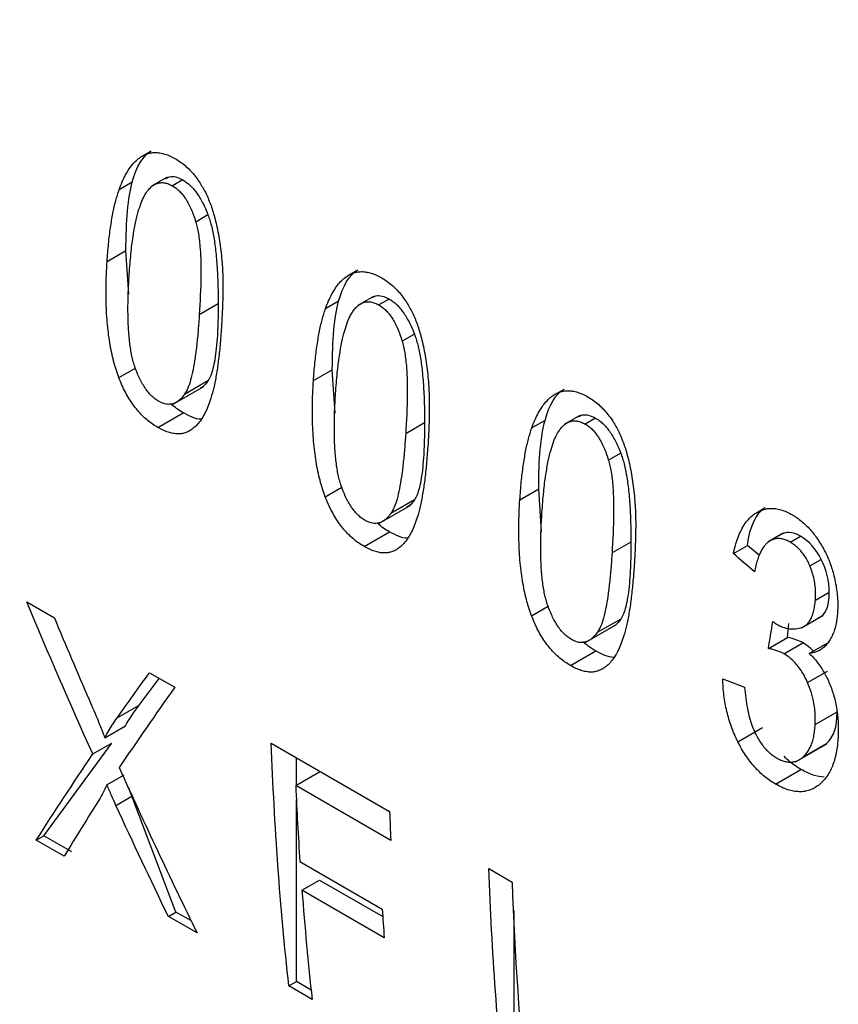
# Model space of a CAD drawing. Units: inches. Extents: x 0 to 17, y 0 to 11.
# Drawn here: x 10.1 to 10.6, y 6.2 to 6.9 of the extents above; entities that cross this region are included whole.
import ezdxf

# ---------------------------------------------------------------- set-up
doc = ezdxf.new("R2010")
doc.units = ezdxf.units.IN
doc.header["$MEASUREMENT"] = 0

msp = doc.modelspace()

# ---------------------------------------------------------------- linework, layer by layer
at = {"color": 7, "linetype": 'Continuous', "lineweight": 25}
for p, q in [((10.18997, 6.77479), (10.19585, 6.77818)), ((10.18377, 6.75829), (10.17538, 6.75344)), ((10.20597, 6.7614), (10.19598, 6.75564)), ((10.2159, 6.7597), (10.20935, 6.75591)), ((10.23185, 6.73744), (10.22408, 6.73295)), ((10.16777, 6.70787), (10.17975, 6.71479)), ((10.18162, 6.68718), (10.17975, 6.71479)), ((10.32103, 6.69913), (10.32691, 6.70252)), ((10.23831, 6.68098), (10.22634, 6.67406)), ((10.31483, 6.68263), (10.30643, 6.67779)), ((10.33703, 6.68574), (10.32704, 6.67998)), ((10.34696, 6.68404), (10.34041, 6.68026)), ((10.36291, 6.66178), (10.35513, 6.65729)), ((10.29883, 6.63221), (10.31081, 6.63913)), ((10.31268, 6.61152), (10.31081, 6.63913)), ((10.23185, 6.63208), (10.21689, 6.62343)), ((10.20936, 6.61708), (10.22921, 6.62854)), ((10.45209, 6.62347), (10.45797, 6.62686)), ((10.19993, 6.6025), (10.21605, 6.61181)), ((10.36937, 6.60532), (10.35739, 6.5984)), ((10.44589, 6.60697), (10.43749, 6.60213)), ((10.46808, 6.61008), (10.4581, 6.60432)), ((10.47802, 6.60838), (10.47147, 6.6046)), ((10.49397, 6.58612), (10.48619, 6.58163)), ((10.42989, 6.55655), (10.44186, 6.56347)), ((10.44374, 6.53586), (10.44186, 6.56347)), ((10.36291, 6.55642), (10.34794, 6.54778)), ((10.34042, 6.54142), (10.36027, 6.55288)), ((10.57973, 6.54808), (10.58576, 6.55156)), ((10.33099, 6.52685), (10.34711, 6.53615)), ((10.59716, 6.53523), (10.58768, 6.52976)), ((10.60162, 6.52958), (10.60817, 6.53336)), ((10.50043, 6.52966), (10.48845, 6.52275)), ((10.5655, 6.52232), (10.57437, 6.52743)), ((10.58202, 6.52105), (10.57437, 6.52743)), ((10.61409, 6.51448), (10.62131, 6.51864)), ((10.61756, 6.49263), (10.6264, 6.49773)), ((10.11674, 6.49161), (10.13428, 6.48149)), ((10.49397, 6.48076), (10.479, 6.47212)), ((10.6087, 6.47515), (10.62224, 6.48296)), ((10.47148, 6.46576), (10.49133, 6.47722)), ((10.59997, 6.46902), (10.60078, 6.47783)), ((10.58777, 6.46198), (10.59997, 6.46902)), ((10.59757, 6.45869), (10.60961, 6.46564)), ((10.61368, 6.45887), (10.62511, 6.46547)), ((10.46205, 6.45119), (10.47817, 6.46049)), ((10.18824, 6.42613), (10.20095, 6.443)), ((10.19467, 6.44662), (10.2107, 6.43737)), ((10.5588, 6.44273), (10.57262, 6.43755)), ((10.61263, 6.44044), (10.62526, 6.44773)), ((10.17414, 6.41799), (10.18824, 6.42613)), ((10.61746, 6.41376), (10.63141, 6.42181)), ((10.16638, 6.40537), (10.17942, 6.41291)), ((10.56834, 6.40284), (10.58401, 6.41189)), ((10.12762, 6.34304), (10.17069, 6.40194)), ((10.15868, 6.39501), (10.17069, 6.40194)), ((10.27207, 6.40195), (10.34719, 6.35858)), ((10.60494, 6.39003), (10.62479, 6.40149)), ((10.6096, 6.39303), (10.62473, 6.40177)), ((10.28804, 6.37518), (10.28804, 6.39273)), ((10.16769, 6.37541), (10.17859, 6.3817)), ((10.28754, 6.3749), (10.30277, 6.38369)), ((10.59227, 6.3759), (10.6084, 6.38521)), ((10.34793, 6.34004), (10.28754, 6.3749)), ((10.17338, 6.36234), (10.18345, 6.36815)), ((10.18345, 6.36815), (10.1815, 6.37359)), ((10.21148, 6.29463), (10.18345, 6.36815)), ((10.28804, 6.25043), (10.28804, 6.36596)), ((10.12282, 6.34026), (10.12762, 6.34304)), ((10.14532, 6.33282), (10.12762, 6.34304)), ((10.14051, 6.33005), (10.12282, 6.34026)), ((10.29022, 6.32666), (10.34248, 6.29649)), ((10.41023, 6.32219), (10.42496, 6.31368)), ((10.29152, 6.30845), (10.30277, 6.31494)), ((10.30277, 6.31494), (10.34281, 6.29183)), ((10.34377, 6.27828), (10.29152, 6.30845)), ((10.20667, 6.29185), (10.21148, 6.29463)), ((10.22132, 6.28894), (10.21148, 6.29463)), ((10.4262, 6.17067), (10.4262, 6.2955)), ((10.2249, 6.28133), (10.20667, 6.29185)), ((10.28323, 6.24766), (10.28804, 6.25043)), ((10.29742, 6.24501), (10.28804, 6.25043)), ((10.29797, 6.23915), (10.28323, 6.24766))]:
    msp.add_line(p, q, dxfattribs=at)
at = {"color": 8, "linetype": 'Continuous', "lineweight": 25}
for p, q in [((10.17525, 6.63412), (10.18577, 6.6402)), ((10.30631, 6.55846), (10.31683, 6.56454)), ((10.43736, 6.48281), (10.44789, 6.48888))]:
    msp.add_line(p, q, dxfattribs=at)
msp.add_open_spline([(10.3499, 9.27426), (10.284, 9.19083), (10.1522, 9.02396), (9.97616, 8.74985), (9.8199, 8.46416), (9.6874, 8.16976), (9.58057, 7.87222), (9.50134, 7.57648), (9.45105, 7.28766), (9.43055, 7.01068), (9.44017, 6.75025), (9.47988, 6.51101), (9.5485, 6.29629), (9.64673, 6.11266), (9.74121, 5.98557), (9.81034, 5.93299), (9.82937, 5.91852)], degree=3, knots=[0, 0, 0, 0, 0.074739, 0.149479, 0.224218, 0.298958, 0.373697, 0.448436, 0.523176, 0.597915, 0.672655, 0.747394, 0.822134, 0.896873, 0.971612, 1, 1, 1, 1], dxfattribs=at)
at = {"color": 7, "linetype": 'Continuous', "lineweight": 25}
for points, knots in [([(10.17538, 6.75344), (10.17601, 6.75514), (10.17724, 6.75844), (10.17942, 6.76288), (10.18176, 6.76677), (10.18429, 6.77005), (10.18699, 6.77278), (10.18899, 6.77413), (10.18997, 6.77479)], [0, 0, 0, 0, 0.191158, 0.371142, 0.540851, 0.701353, 0.853912, 1, 1, 1, 1]), ([(10.18997, 6.77479), (10.19084, 6.77525), (10.19254, 6.77615), (10.19534, 6.7769), (10.19825, 6.77718), (10.2013, 6.77693), (10.20447, 6.77617), (10.20778, 6.77493), (10.21, 6.77372), (10.21114, 6.77311)], [0, 0, 0, 0, 0.144105, 0.284535, 0.423224, 0.562174, 0.70338, 0.84874, 1, 1, 1, 1]), ([(10.21114, 6.77311), (10.2123, 6.77239), (10.21458, 6.77099), (10.21786, 6.76837), (10.22092, 6.76543), (10.22377, 6.76214), (10.22547, 6.75969), (10.22632, 6.75846)], [0, 0, 0, 0, 0.210647, 0.413142, 0.61021, 0.804808, 1, 1, 1, 1]), ([(10.20487, 6.76057), (10.20569, 6.76102), (10.20756, 6.76206), (10.21142, 6.76188), (10.2144, 6.76043), (10.2159, 6.7597)], [0, 0, 0, 0, 0.276767, 0.634233, 1, 1, 1, 1]), ([(10.19322, 6.75246), (10.19387, 6.75325), (10.19512, 6.75478), (10.19725, 6.75646), (10.19948, 6.75756), (10.20183, 6.75805), (10.20426, 6.75793), (10.20679, 6.75725), (10.20849, 6.75636), (10.20935, 6.75591)], [0, 0, 0, 0, 0.169141, 0.323905, 0.467294, 0.60278, 0.734175, 0.865367, 1, 1, 1, 1]), ([(10.20935, 6.75591), (10.21011, 6.75544), (10.21162, 6.75448), (10.21379, 6.75255), (10.21584, 6.75026), (10.21777, 6.74757), (10.21956, 6.74449), (10.22122, 6.741), (10.22277, 6.73712), (10.22363, 6.73438), (10.22408, 6.73295)], [0, 0, 0, 0, 0.111028, 0.220832, 0.332072, 0.447496, 0.569746, 0.701228, 0.844046, 1, 1, 1, 1]), ([(10.2159, 6.7597), (10.21669, 6.75921), (10.21824, 6.75824), (10.22051, 6.75628), (10.22268, 6.754), (10.22474, 6.75136), (10.2267, 6.74837), (10.22855, 6.74504), (10.2303, 6.74136), (10.23132, 6.73878), (10.23185, 6.73744)], [0, 0, 0, 0, 0.1143293, 0.2264853, 0.3392873, 0.4555072, 0.5776848, 0.7080119, 0.8482989, 1, 1, 1, 1]), ([(10.22632, 6.75846), (10.227, 6.75739), (10.22837, 6.75525), (10.23021, 6.75181), (10.23191, 6.74817), (10.23345, 6.74434), (10.23484, 6.74031), (10.23562, 6.73755), (10.23601, 6.73614)], [0, 0, 0, 0, 0.156225, 0.314894, 0.477381, 0.644969, 0.818826, 1, 1, 1, 1]), ([(10.16777, 6.70787), (10.16805, 6.71166), (10.1686, 6.71892), (10.16983, 6.72915), (10.17136, 6.73829), (10.17312, 6.74637), (10.17465, 6.75117), (10.17538, 6.75344)], [0, 0, 0, 0, 0.237136, 0.45526, 0.654753, 0.836112, 1, 1, 1, 1]), ([(10.18182, 6.69976), (10.18215, 6.70414), (10.18275, 6.71222), (10.18412, 6.72315), (10.18569, 6.7321), (10.18741, 6.73929), (10.18925, 6.74491), (10.19111, 6.74925), (10.19257, 6.75146), (10.19322, 6.75246)], [0, 0, 0, 0, 0.229031, 0.422809, 0.585444, 0.720852, 0.832756, 0.924693, 1, 1, 1, 1]), ([(10.23185, 6.73744), (10.23224, 6.73636), (10.23307, 6.73407), (10.23405, 6.73044), (10.23496, 6.72644), (10.23575, 6.72206), (10.23644, 6.7173), (10.23702, 6.71217), (10.23749, 6.70665), (10.23786, 6.70076), (10.23812, 6.69449), (10.23828, 6.68784), (10.2383, 6.68331), (10.23831, 6.68098)], [0, 0, 0, 0, 0.053956, 0.114495, 0.18205, 0.256933, 0.339373, 0.429541, 0.527567, 0.633553, 0.74758, 0.869711, 1, 1, 1, 1]), ([(10.22408, 6.73295), (10.2244, 6.73179), (10.22508, 6.72929), (10.22582, 6.72528), (10.22645, 6.72075), (10.22726, 6.71185), (10.22755, 6.69593), (10.22679, 6.68234), (10.22634, 6.67406)], [0, 0, 0, 0, 0.055704, 0.119727, 0.192985, 0.276306, 0.558973, 1, 1, 1, 1]), ([(10.23601, 6.73614), (10.23646, 6.73438), (10.23739, 6.73077), (10.23849, 6.7252), (10.23944, 6.71937), (10.24022, 6.71326), (10.24059, 6.70913), (10.24078, 6.70701)], [0, 0, 0, 0, 0.178782, 0.367518, 0.566915, 0.777573, 1, 1, 1, 1]), ([(10.17525, 6.63412), (10.17464, 6.63581), (10.17339, 6.63928), (10.17187, 6.64467), (10.17053, 6.65039), (10.16941, 6.65643), (10.16851, 6.6628), (10.16782, 6.66951), (10.16735, 6.67654), (10.1671, 6.68391), (10.16709, 6.69161), (10.16729, 6.69965), (10.16761, 6.70508), (10.16777, 6.70787)], [0, 0, 0, 0, 0.0659035, 0.1358808, 0.2103563, 0.2896823, 0.3741505, 0.4640022, 0.5594383, 0.6606263, 0.7677065, 0.8807975, 1, 1, 1, 1]), ([(10.24078, 6.70701), (10.24091, 6.70512), (10.24118, 6.70116), (10.24134, 6.69505), (10.24135, 6.68844), (10.24118, 6.68136), (10.24087, 6.67379), (10.24055, 6.66863), (10.24039, 6.66595)], [0, 0, 0, 0, 0.132094, 0.277734, 0.437173, 0.610604, 0.798173, 1, 1, 1, 1]), ([(10.18521, 6.64161), (10.18485, 6.64276), (10.1841, 6.64517), (10.18327, 6.64896), (10.18256, 6.65305), (10.182, 6.65741), (10.18157, 6.66204), (10.18127, 6.6669), (10.18109, 6.67198), (10.18102, 6.67724), (10.18107, 6.68268), (10.18122, 6.68827), (10.18147, 6.69398), (10.1817, 6.69782), (10.18182, 6.69976)], [0, 0, 0, 0, 0.056207, 0.11809, 0.185629, 0.258652, 0.336891, 0.42002, 0.507673, 0.599466, 0.695, 0.79387, 0.895671, 1, 1, 1, 1]), ([(10.30643, 6.67779), (10.30707, 6.67948), (10.3083, 6.68278), (10.31048, 6.68723), (10.31282, 6.69111), (10.31535, 6.69439), (10.31804, 6.69712), (10.32005, 6.69847), (10.32103, 6.69913)], [0, 0, 0, 0, 0.191158, 0.371142, 0.540851, 0.701353, 0.853912, 1, 1, 1, 1]), ([(10.32103, 6.69913), (10.3219, 6.69959), (10.3236, 6.70049), (10.3264, 6.70125), (10.32931, 6.70152), (10.33236, 6.70127), (10.33553, 6.70052), (10.33884, 6.69927), (10.34106, 6.69807), (10.3422, 6.69745)], [0, 0, 0, 0, 0.144105, 0.284535, 0.423224, 0.562174, 0.70338, 0.84874, 1, 1, 1, 1]), ([(10.3422, 6.69745), (10.34336, 6.69673), (10.34564, 6.69533), (10.34892, 6.69271), (10.35198, 6.68977), (10.35483, 6.68648), (10.35653, 6.68403), (10.35738, 6.6828)], [0, 0, 0, 0, 0.210647, 0.413142, 0.61021, 0.804808, 1, 1, 1, 1]), ([(10.23831, 6.68098), (10.23829, 6.67741), (10.23825, 6.67063), (10.23786, 6.66118), (10.23722, 6.65294), (10.23632, 6.64592), (10.23515, 6.64014), (10.23378, 6.63548), (10.23246, 6.63314), (10.23185, 6.63208)], [0, 0, 0, 0, 0.2004731, 0.3810818, 0.5420715, 0.6837896, 0.8067469, 0.9117284, 1, 1, 1, 1]), ([(10.32428, 6.6768), (10.32493, 6.6776), (10.32618, 6.67912), (10.32831, 6.68081), (10.33054, 6.6819), (10.33288, 6.68239), (10.33532, 6.68227), (10.33785, 6.68159), (10.33955, 6.68071), (10.34041, 6.68026)], [0, 0, 0, 0, 0.1691412, 0.3239047, 0.4672938, 0.6027804, 0.7341754, 0.8653674, 1, 1, 1, 1]), ([(10.33593, 6.68491), (10.33675, 6.68537), (10.33862, 6.6864), (10.34247, 6.68622), (10.34545, 6.68477), (10.34696, 6.68404)], [0, 0, 0, 0, 0.276767, 0.634233, 1, 1, 1, 1]), ([(10.34041, 6.68026), (10.34117, 6.67978), (10.34268, 6.67882), (10.34485, 6.67689), (10.3469, 6.6746), (10.34882, 6.67191), (10.35062, 6.66883), (10.35228, 6.66535), (10.35383, 6.66146), (10.35469, 6.65872), (10.35513, 6.65729)], [0, 0, 0, 0, 0.111028, 0.220832, 0.332072, 0.447496, 0.569746, 0.701228, 0.844046, 1, 1, 1, 1]), ([(10.34696, 6.68404), (10.34775, 6.68355), (10.3493, 6.68258), (10.35157, 6.68063), (10.35374, 6.67834), (10.3558, 6.6757), (10.35776, 6.67271), (10.3596, 6.66938), (10.36136, 6.6657), (10.36238, 6.66312), (10.36291, 6.66178)], [0, 0, 0, 0, 0.114329, 0.226485, 0.339287, 0.455507, 0.577685, 0.708012, 0.848299, 1, 1, 1, 1]), ([(10.35738, 6.6828), (10.35806, 6.68174), (10.35943, 6.6796), (10.36127, 6.67615), (10.36297, 6.67252), (10.3645, 6.66868), (10.3659, 6.66465), (10.36667, 6.66189), (10.36707, 6.66048)], [0, 0, 0, 0, 0.156225, 0.314894, 0.477381, 0.644969, 0.818826, 1, 1, 1, 1]), ([(10.22634, 6.67406), (10.22611, 6.67079), (10.22566, 6.66439), (10.22478, 6.65525), (10.22373, 6.64685), (10.22248, 6.63932), (10.22097, 6.63285), (10.21926, 6.62744), (10.21764, 6.6247), (10.21689, 6.62343)], [0, 0, 0, 0, 0.177215, 0.34616, 0.504812, 0.651181, 0.783407, 0.899951, 1, 1, 1, 1]), ([(10.29883, 6.63221), (10.29911, 6.636), (10.29966, 6.64326), (10.30089, 6.65349), (10.30242, 6.66263), (10.30418, 6.67071), (10.30571, 6.67551), (10.30643, 6.67779)], [0, 0, 0, 0, 0.237136, 0.45526, 0.654753, 0.836112, 1, 1, 1, 1]), ([(10.31288, 6.6241), (10.31321, 6.62848), (10.31381, 6.63656), (10.31518, 6.6475), (10.31674, 6.65644), (10.31847, 6.66363), (10.32031, 6.66925), (10.32217, 6.67359), (10.32363, 6.6758), (10.32428, 6.6768)], [0, 0, 0, 0, 0.229031, 0.422809, 0.585444, 0.720852, 0.832756, 0.924693, 1, 1, 1, 1]), ([(10.24039, 6.66595), (10.24012, 6.6622), (10.2396, 6.655), (10.2385, 6.6449), (10.23718, 6.6359), (10.23566, 6.62796), (10.23433, 6.62325), (10.23369, 6.62101)], [0, 0, 0, 0, 0.236292, 0.453995, 0.653489, 0.835271, 1, 1, 1, 1]), ([(10.36291, 6.66178), (10.3633, 6.6607), (10.36413, 6.65841), (10.36511, 6.65478), (10.36602, 6.65078), (10.36681, 6.6464), (10.3675, 6.64164), (10.36808, 6.63651), (10.36855, 6.63099), (10.36892, 6.6251), (10.36918, 6.61884), (10.36934, 6.61218), (10.36936, 6.60766), (10.36937, 6.60532)], [0, 0, 0, 0, 0.053956, 0.114495, 0.18205, 0.256933, 0.339373, 0.429541, 0.527567, 0.633553, 0.74758, 0.869711, 1, 1, 1, 1]), ([(10.35513, 6.65729), (10.35545, 6.65613), (10.35614, 6.65364), (10.35688, 6.64962), (10.35751, 6.64509), (10.35832, 6.63619), (10.35861, 6.62027), (10.35785, 6.60668), (10.35739, 6.5984)], [0, 0, 0, 0, 0.055704, 0.119727, 0.192985, 0.276306, 0.558973, 1, 1, 1, 1]), ([(10.36707, 6.66048), (10.36752, 6.65872), (10.36845, 6.65511), (10.36955, 6.64955), (10.3705, 6.64371), (10.37128, 6.6376), (10.37165, 6.63347), (10.37184, 6.63135)], [0, 0, 0, 0, 0.178782, 0.367518, 0.566915, 0.777573, 1, 1, 1, 1]), ([(10.20052, 6.61907), (10.19971, 6.61959), (10.19811, 6.6206), (10.19581, 6.62265), (10.19367, 6.62504), (10.19168, 6.62777), (10.18984, 6.63082), (10.18814, 6.63416), (10.18657, 6.63779), (10.18567, 6.64031), (10.18521, 6.64161)], [0, 0, 0, 0, 0.119038, 0.234544, 0.349711, 0.467352, 0.589749, 0.718608, 0.85511, 1, 1, 1, 1]), ([(10.19993, 6.6025), (10.19877, 6.60322), (10.19648, 6.60461), (10.19315, 6.60719), (10.19001, 6.61007), (10.18706, 6.61328), (10.18429, 6.61682), (10.18172, 6.62069), (10.17934, 6.62487), (10.17714, 6.62938), (10.17589, 6.63252), (10.17525, 6.63412)], [0, 0, 0, 0, 0.114638, 0.224934, 0.332285, 0.438205, 0.544272, 0.652053, 0.763046, 0.878623, 1, 1, 1, 1]), ([(10.23185, 6.63208), (10.23085, 6.63062), (10.2295, 6.62865), (10.22747, 6.62772), (10.22695, 6.62748)], [0, 0, 0, 0, 0.741265, 1, 1, 1, 1]), ([(10.30631, 6.55846), (10.3057, 6.56015), (10.30445, 6.56362), (10.30293, 6.56901), (10.30159, 6.57473), (10.30047, 6.58077), (10.29957, 6.58715), (10.29888, 6.59385), (10.29841, 6.60088), (10.29816, 6.60825), (10.29815, 6.61595), (10.29835, 6.624), (10.29867, 6.62943), (10.29883, 6.63221)], [0, 0, 0, 0, 0.065904, 0.135881, 0.210356, 0.289682, 0.37415, 0.464002, 0.559438, 0.660626, 0.767706, 0.880798, 1, 1, 1, 1]), ([(10.37184, 6.63135), (10.37197, 6.62947), (10.37224, 6.62551), (10.3724, 6.61939), (10.37241, 6.61278), (10.37224, 6.6057), (10.37193, 6.59813), (10.37161, 6.59297), (10.37145, 6.59029)], [0, 0, 0, 0, 0.132094, 0.277734, 0.437173, 0.610604, 0.798173, 1, 1, 1, 1]), ([(10.31626, 6.56595), (10.31591, 6.5671), (10.31516, 6.56951), (10.31433, 6.5733), (10.31362, 6.57739), (10.31305, 6.58175), (10.31263, 6.58638), (10.31232, 6.59124), (10.31215, 6.59632), (10.31208, 6.60159), (10.31213, 6.60702), (10.31228, 6.61261), (10.31253, 6.61832), (10.31276, 6.62216), (10.31288, 6.6241)], [0, 0, 0, 0, 0.0562072, 0.1180898, 0.185629, 0.2586521, 0.3368914, 0.4200197, 0.5076732, 0.5994659, 0.6949995, 0.7938698, 0.8956712, 1, 1, 1, 1]), ([(10.45209, 6.62347), (10.45295, 6.62393), (10.45466, 6.62483), (10.45746, 6.62559), (10.46037, 6.62586), (10.46342, 6.62562), (10.46659, 6.62486), (10.46989, 6.62361), (10.47212, 6.62241), (10.47326, 6.62179)], [0, 0, 0, 0, 0.144105, 0.284535, 0.423224, 0.562174, 0.70338, 0.84874, 1, 1, 1, 1]), ([(10.21689, 6.62343), (10.21616, 6.62249), (10.21476, 6.62067), (10.2123, 6.61866), (10.20967, 6.61739), (10.20682, 6.61699), (10.20374, 6.61745), (10.2016, 6.61853), (10.20052, 6.61907)], [0, 0, 0, 0, 0.191749, 0.368754, 0.533298, 0.689272, 0.842406, 1, 1, 1, 1]), ([(10.23369, 6.62101), (10.23314, 6.61937), (10.23207, 6.61617), (10.23015, 6.61187), (10.22806, 6.60813), (10.22575, 6.60498), (10.22327, 6.60237), (10.22139, 6.60109), (10.22047, 6.60046)], [0, 0, 0, 0, 0.189872, 0.369047, 0.538454, 0.699193, 0.852549, 1, 1, 1, 1]), ([(10.43749, 6.60213), (10.43813, 6.60382), (10.43936, 6.60712), (10.44154, 6.61157), (10.44387, 6.61545), (10.44641, 6.61873), (10.4491, 6.62146), (10.45111, 6.62281), (10.45209, 6.62347)], [0, 0, 0, 0, 0.191158, 0.371142, 0.540851, 0.701353, 0.853912, 1, 1, 1, 1]), ([(10.47326, 6.62179), (10.47442, 6.62108), (10.4767, 6.61967), (10.47998, 6.61705), (10.48304, 6.61411), (10.48589, 6.61082), (10.48759, 6.60837), (10.48844, 6.60714)], [0, 0, 0, 0, 0.210647, 0.413142, 0.61021, 0.804808, 1, 1, 1, 1]), ([(10.22742, 6.60773), (10.22735, 6.60773), (10.22395, 6.60758), (10.21996, 6.60972), (10.21605, 6.61181)], [0, 0, 0, 0, 0.019451, 1, 1, 1, 1]), ([(10.36937, 6.60532), (10.36935, 6.60175), (10.3693, 6.59497), (10.36891, 6.58552), (10.36828, 6.57729), (10.36738, 6.57026), (10.36621, 6.56448), (10.36484, 6.55982), (10.36352, 6.55748), (10.36291, 6.55642)], [0, 0, 0, 0, 0.200473, 0.381082, 0.542072, 0.68379, 0.806747, 0.911728, 1, 1, 1, 1]), ([(10.45534, 6.60114), (10.45599, 6.60194), (10.45723, 6.60346), (10.45937, 6.60515), (10.4616, 6.60624), (10.46394, 6.60673), (10.46638, 6.60661), (10.46891, 6.60594), (10.47061, 6.60505), (10.47147, 6.6046)], [0, 0, 0, 0, 0.169141, 0.323905, 0.467294, 0.60278, 0.734175, 0.865367, 1, 1, 1, 1]), ([(10.46699, 6.60926), (10.46781, 6.60971), (10.46968, 6.61074), (10.47353, 6.61056), (10.47651, 6.60911), (10.47802, 6.60838)], [0, 0, 0, 0, 0.276767, 0.634233, 1, 1, 1, 1]), ([(10.47802, 6.60838), (10.47881, 6.60789), (10.48036, 6.60692), (10.48263, 6.60497), (10.4848, 6.60268), (10.48686, 6.60004), (10.48882, 6.59705), (10.49066, 6.59372), (10.49242, 6.59004), (10.49344, 6.58746), (10.49397, 6.58612)], [0, 0, 0, 0, 0.114329, 0.226485, 0.339287, 0.455507, 0.577685, 0.708012, 0.848299, 1, 1, 1, 1]), ([(10.48844, 6.60714), (10.48912, 6.60608), (10.49049, 6.60394), (10.49233, 6.60049), (10.49403, 6.59686), (10.49556, 6.59302), (10.49696, 6.58899), (10.49773, 6.58623), (10.49813, 6.58482)], [0, 0, 0, 0, 0.156225, 0.314894, 0.477381, 0.644969, 0.818826, 1, 1, 1, 1]), ([(10.22047, 6.60046), (10.21966, 6.60003), (10.21808, 6.59918), (10.21543, 6.5985), (10.21264, 6.59829), (10.20969, 6.59859), (10.20657, 6.59939), (10.2033, 6.60067), (10.20107, 6.60188), (10.19993, 6.6025)], [0, 0, 0, 0, 0.143178, 0.282955, 0.421297, 0.560231, 0.701757, 0.847771, 1, 1, 1, 1]), ([(10.42989, 6.55655), (10.43017, 6.56034), (10.43071, 6.5676), (10.43195, 6.57784), (10.43347, 6.58697), (10.43524, 6.59505), (10.43677, 6.59985), (10.43749, 6.60213)], [0, 0, 0, 0, 0.237136, 0.45526, 0.654753, 0.836112, 1, 1, 1, 1]), ([(10.44394, 6.54844), (10.44427, 6.55282), (10.44487, 6.5609), (10.44624, 6.57184), (10.4478, 6.58078), (10.44953, 6.58797), (10.45137, 6.59359), (10.45323, 6.59793), (10.45469, 6.60014), (10.45534, 6.60114)], [0, 0, 0, 0, 0.2290312, 0.4228093, 0.5854443, 0.7208516, 0.8327563, 0.9246931, 1, 1, 1, 1]), ([(10.47147, 6.6046), (10.47223, 6.60412), (10.47374, 6.60317), (10.47591, 6.60123), (10.47796, 6.59894), (10.47988, 6.59625), (10.48168, 6.59317), (10.48334, 6.58969), (10.48488, 6.5858), (10.48574, 6.58306), (10.48619, 6.58163)], [0, 0, 0, 0, 0.111028, 0.220832, 0.332072, 0.447496, 0.569746, 0.701228, 0.844046, 1, 1, 1, 1]), ([(10.35739, 6.5984), (10.35716, 6.59513), (10.35672, 6.58873), (10.35584, 6.57959), (10.35479, 6.57119), (10.35354, 6.56366), (10.35203, 6.55719), (10.35032, 6.55178), (10.3487, 6.54904), (10.34794, 6.54778)], [0, 0, 0, 0, 0.177215, 0.34616, 0.504812, 0.651181, 0.783407, 0.899951, 1, 1, 1, 1]), ([(10.37145, 6.59029), (10.37118, 6.58654), (10.37066, 6.57934), (10.36956, 6.56924), (10.36824, 6.56024), (10.36672, 6.5523), (10.36539, 6.54759), (10.36475, 6.54535)], [0, 0, 0, 0, 0.236292, 0.453995, 0.653489, 0.835271, 1, 1, 1, 1]), ([(10.48619, 6.58163), (10.48651, 6.58047), (10.4872, 6.57798), (10.48794, 6.57397), (10.48857, 6.56943), (10.48937, 6.56053), (10.48966, 6.54461), (10.48891, 6.53103), (10.48845, 6.52275)], [0, 0, 0, 0, 0.055704, 0.119727, 0.192985, 0.276306, 0.558973, 1, 1, 1, 1]), ([(10.49397, 6.58612), (10.49436, 6.58504), (10.49519, 6.58275), (10.49617, 6.57912), (10.49708, 6.57512), (10.49787, 6.57074), (10.49855, 6.56598), (10.49913, 6.56085), (10.49961, 6.55534), (10.49998, 6.54945), (10.50024, 6.54318), (10.5004, 6.53653), (10.50042, 6.532), (10.50043, 6.52966)], [0, 0, 0, 0, 0.053956, 0.114495, 0.18205, 0.256933, 0.339373, 0.429541, 0.527567, 0.633553, 0.74758, 0.869711, 1, 1, 1, 1]), ([(10.49813, 6.58482), (10.49858, 6.58306), (10.49951, 6.57945), (10.50061, 6.57389), (10.50156, 6.56805), (10.50234, 6.56194), (10.50271, 6.55781), (10.5029, 6.55569)], [0, 0, 0, 0, 0.178782, 0.367518, 0.566915, 0.777573, 1, 1, 1, 1]), ([(10.33158, 6.54341), (10.33077, 6.54393), (10.32917, 6.54494), (10.32687, 6.547), (10.32473, 6.54938), (10.32274, 6.55211), (10.3209, 6.55516), (10.3192, 6.5585), (10.31763, 6.56213), (10.31673, 6.56465), (10.31626, 6.56595)], [0, 0, 0, 0, 0.119038, 0.234544, 0.349711, 0.467352, 0.589749, 0.718608, 0.85511, 1, 1, 1, 1]), ([(10.33099, 6.52685), (10.32982, 6.52756), (10.32754, 6.52895), (10.32421, 6.53153), (10.32107, 6.53441), (10.31812, 6.53763), (10.31535, 6.54116), (10.31278, 6.54503), (10.3104, 6.54921), (10.3082, 6.55372), (10.30695, 6.55686), (10.30631, 6.55846)], [0, 0, 0, 0, 0.114638, 0.224934, 0.332285, 0.438205, 0.544272, 0.652053, 0.763046, 0.878623, 1, 1, 1, 1]), ([(10.36291, 6.55642), (10.36191, 6.55496), (10.36055, 6.55299), (10.35853, 6.55206), (10.35801, 6.55182)], [0, 0, 0, 0, 0.7412647, 1, 1, 1, 1]), ([(10.43736, 6.48281), (10.43676, 6.48449), (10.43551, 6.48796), (10.43399, 6.49335), (10.43265, 6.49907), (10.43153, 6.50512), (10.43063, 6.51149), (10.42994, 6.51819), (10.42947, 6.52522), (10.42922, 6.53259), (10.42921, 6.54029), (10.42941, 6.54834), (10.42973, 6.55377), (10.42989, 6.55655)], [0, 0, 0, 0, 0.0659035, 0.1358808, 0.2103563, 0.2896823, 0.3741505, 0.4640022, 0.5594383, 0.6606263, 0.7677065, 0.8807975, 1, 1, 1, 1]), ([(10.5029, 6.55569), (10.50303, 6.55381), (10.5033, 6.54985), (10.50346, 6.54373), (10.50347, 6.53713), (10.5033, 6.53004), (10.50299, 6.52247), (10.50267, 6.51731), (10.50251, 6.51463)], [0, 0, 0, 0, 0.132094, 0.277734, 0.437173, 0.610604, 0.798173, 1, 1, 1, 1]), ([(10.57973, 6.54808), (10.58069, 6.54863), (10.58257, 6.54973), (10.58565, 6.55071), (10.58886, 6.55113), (10.5922, 6.55096), (10.59568, 6.55021), (10.59928, 6.5489), (10.60171, 6.54759), (10.60295, 6.54692)], [0, 0, 0, 0, 0.147217, 0.289564, 0.42902, 0.567691, 0.707716, 0.851173, 1, 1, 1, 1]), ([(10.34794, 6.54778), (10.34722, 6.54683), (10.34581, 6.54501), (10.34336, 6.543), (10.34073, 6.54173), (10.33788, 6.54133), (10.3348, 6.54179), (10.33266, 6.54287), (10.33158, 6.54341)], [0, 0, 0, 0, 0.191749, 0.368754, 0.533298, 0.689272, 0.842406, 1, 1, 1, 1]), ([(10.36475, 6.54535), (10.3642, 6.54371), (10.36313, 6.54051), (10.36121, 6.53621), (10.35912, 6.53247), (10.35681, 6.52932), (10.35432, 6.52671), (10.35245, 6.52543), (10.35153, 6.5248)], [0, 0, 0, 0, 0.189872, 0.369047, 0.538454, 0.699193, 0.852549, 1, 1, 1, 1]), ([(10.44732, 6.49029), (10.44697, 6.49144), (10.44622, 6.49386), (10.44538, 6.49764), (10.44467, 6.50173), (10.44411, 6.5061), (10.44368, 6.51072), (10.44338, 6.51558), (10.4432, 6.52066), (10.44314, 6.52593), (10.44319, 6.53136), (10.44334, 6.53695), (10.44359, 6.54267), (10.44382, 6.5465), (10.44394, 6.54844)], [0, 0, 0, 0, 0.056207, 0.11809, 0.185629, 0.258652, 0.336891, 0.42002, 0.507673, 0.599466, 0.695, 0.79387, 0.895671, 1, 1, 1, 1]), ([(10.5655, 6.52232), (10.56599, 6.52438), (10.56694, 6.52837), (10.56885, 6.53377), (10.57106, 6.53847), (10.57361, 6.54242), (10.57645, 6.54571), (10.57865, 6.54729), (10.57973, 6.54808)], [0, 0, 0, 0, 0.1909142, 0.3700961, 0.5388731, 0.6988316, 0.8518328, 1, 1, 1, 1]), ([(10.60295, 6.54692), (10.60394, 6.54631), (10.60592, 6.5451), (10.6088, 6.54289), (10.61157, 6.54041), (10.61423, 6.53762), (10.61678, 6.53456), (10.61835, 6.53232), (10.61915, 6.53119)], [0, 0, 0, 0, 0.16905, 0.33506, 0.499578, 0.664192, 0.830486, 1, 1, 1, 1]), ([(10.34711, 6.53615), (10.34449, 6.53765), (10.34181, 6.53918), (10.33938, 6.54172), (10.33932, 6.54178)], [0, 0, 0, 0, 0.975727, 1, 1, 1, 1]), ([(10.35848, 6.53207), (10.35841, 6.53207), (10.35501, 6.53192), (10.35102, 6.53406), (10.34711, 6.53615)], [0, 0, 0, 0, 0.019451, 1, 1, 1, 1]), ([(10.60162, 6.52958), (10.60076, 6.53004), (10.59905, 6.53094), (10.59653, 6.53171), (10.59411, 6.53198), (10.59181, 6.53172), (10.58962, 6.53096), (10.58831, 6.53007), (10.58764, 6.52962)], [0, 0, 0, 0, 0.170283, 0.334156, 0.495279, 0.657498, 0.824586, 1, 1, 1, 1]), ([(10.61915, 6.53119), (10.61992, 6.53003), (10.62144, 6.52773), (10.62347, 6.52406), (10.62529, 6.52028), (10.62688, 6.51637), (10.62826, 6.51234), (10.62898, 6.5096), (10.62934, 6.50822)], [0, 0, 0, 0, 0.166672, 0.331324, 0.495471, 0.660644, 0.828341, 1, 1, 1, 1]), ([(10.35153, 6.5248), (10.35072, 6.52437), (10.34914, 6.52352), (10.34649, 6.52284), (10.3437, 6.52263), (10.34075, 6.52293), (10.33763, 6.52373), (10.33436, 6.52501), (10.33213, 6.52622), (10.33099, 6.52685)], [0, 0, 0, 0, 0.143178, 0.282955, 0.421297, 0.560231, 0.701757, 0.847771, 1, 1, 1, 1]), ([(10.50043, 6.52966), (10.50041, 6.52609), (10.50036, 6.51931), (10.49997, 6.50986), (10.49934, 6.50163), (10.49844, 6.4946), (10.49727, 6.48882), (10.4959, 6.48416), (10.49458, 6.48182), (10.49397, 6.48076)], [0, 0, 0, 0, 0.200473, 0.381082, 0.542072, 0.68379, 0.806747, 0.911728, 1, 1, 1, 1]), ([(10.58764, 6.52962), (10.58708, 6.52914), (10.58592, 6.52816), (10.58442, 6.52622), (10.58303, 6.5239), (10.58177, 6.52119), (10.58066, 6.51808), (10.57967, 6.51458), (10.57915, 6.51205), (10.57888, 6.51074)], [0, 0, 0, 0, 0.1182449, 0.2427882, 0.3749781, 0.5159437, 0.6666166, 0.8277606, 1, 1, 1, 1]), ([(10.61409, 6.51448), (10.61358, 6.5156), (10.6126, 6.51779), (10.61079, 6.52082), (10.6088, 6.52354), (10.60659, 6.52591), (10.60419, 6.52798), (10.60249, 6.52904), (10.60162, 6.52958)], [0, 0, 0, 0, 0.172855, 0.338165, 0.499615, 0.661155, 0.826727, 1, 1, 1, 1]), ([(10.48845, 6.52275), (10.48822, 6.51947), (10.48778, 6.51308), (10.4869, 6.50393), (10.48585, 6.49553), (10.4846, 6.488), (10.48309, 6.48153), (10.48138, 6.47612), (10.47975, 6.47338), (10.479, 6.47212)], [0, 0, 0, 0, 0.177215, 0.34616, 0.504812, 0.651181, 0.783407, 0.899951, 1, 1, 1, 1]), ([(10.50251, 6.51463), (10.50223, 6.51088), (10.50171, 6.50368), (10.50062, 6.49358), (10.4993, 6.48458), (10.49778, 6.47664), (10.49645, 6.47193), (10.49581, 6.4697)], [0, 0, 0, 0, 0.236292, 0.453995, 0.653489, 0.835271, 1, 1, 1, 1]), ([(10.61756, 6.49263), (10.61765, 6.49412), (10.61781, 6.49701), (10.61754, 6.50151), (10.61684, 6.50591), (10.61573, 6.51027), (10.61464, 6.51307), (10.61409, 6.51448)], [0, 0, 0, 0, 0.217704, 0.422882, 0.61898, 0.809934, 1, 1, 1, 1]), ([(10.62934, 6.50822), (10.62974, 6.50655), (10.63051, 6.50321), (10.63128, 6.49827), (10.63173, 6.49341), (10.63186, 6.48864), (10.63167, 6.48559), (10.63158, 6.48405)], [0, 0, 0, 0, 0.200752, 0.399481, 0.597834, 0.797465, 1, 1, 1, 1]), ([(10.60892, 6.47542), (10.60961, 6.47574), (10.61099, 6.47637), (10.61274, 6.47793), (10.61425, 6.47993), (10.61548, 6.48242), (10.61645, 6.48538), (10.61717, 6.4888), (10.61743, 6.49132), (10.61756, 6.49263)], [0, 0, 0, 0, 0.130252, 0.260301, 0.393022, 0.531124, 0.677015, 0.832745, 1, 1, 1, 1]), ([(10.46264, 6.46776), (10.46183, 6.46827), (10.46023, 6.46928), (10.45793, 6.47134), (10.45579, 6.47372), (10.4538, 6.47645), (10.45196, 6.4795), (10.45026, 6.48284), (10.44869, 6.48647), (10.44779, 6.48899), (10.44732, 6.49029)], [0, 0, 0, 0, 0.1190378, 0.2345443, 0.3497108, 0.4673521, 0.5897491, 0.7186082, 0.85511, 1, 1, 1, 1]), ([(10.46205, 6.45119), (10.46088, 6.4519), (10.4586, 6.4533), (10.45527, 6.45587), (10.45213, 6.45875), (10.44918, 6.46197), (10.44641, 6.46551), (10.44384, 6.46937), (10.44146, 6.47355), (10.43926, 6.47806), (10.43801, 6.4812), (10.43736, 6.48281)], [0, 0, 0, 0, 0.114638, 0.224934, 0.332285, 0.438205, 0.544272, 0.652053, 0.763046, 0.878623, 1, 1, 1, 1]), ([(10.49397, 6.48076), (10.49297, 6.4793), (10.49161, 6.47733), (10.48959, 6.4764), (10.48907, 6.47617)], [0, 0, 0, 0, 0.741265, 1, 1, 1, 1]), ([(10.63158, 6.48405), (10.63143, 6.48264), (10.63115, 6.47985), (10.63034, 6.47597), (10.62925, 6.47243), (10.62789, 6.46921), (10.62673, 6.46735), (10.62616, 6.46643)], [0, 0, 0, 0, 0.208293, 0.410611, 0.60873, 0.80454, 1, 1, 1, 1]), ([(10.59052, 6.47913), (10.59092, 6.47883), (10.59165, 6.47829), (10.59238, 6.47783), (10.5927, 6.47763)], [0, 0, 0, 0, 0.561686, 1, 1, 1, 1]), ([(10.5927, 6.47763), (10.59365, 6.47712), (10.59555, 6.47611), (10.59838, 6.47511), (10.60163, 6.47443), (10.60525, 6.47432), (10.60769, 6.47505), (10.60892, 6.47542)], [0, 0, 0, 0, 0.166591, 0.331801, 0.497923, 0.746589, 1, 1, 1, 1]), ([(10.479, 6.47212), (10.47827, 6.47117), (10.47687, 6.46935), (10.47442, 6.46734), (10.47179, 6.46607), (10.46894, 6.46567), (10.46585, 6.46613), (10.46372, 6.46721), (10.46264, 6.46776)], [0, 0, 0, 0, 0.191749, 0.368754, 0.533298, 0.689272, 0.842406, 1, 1, 1, 1]), ([(10.49581, 6.4697), (10.49526, 6.46805), (10.49419, 6.46485), (10.49227, 6.46055), (10.49018, 6.45681), (10.48787, 6.45367), (10.48538, 6.45105), (10.48351, 6.44977), (10.48258, 6.44914)], [0, 0, 0, 0, 0.189872, 0.369047, 0.538454, 0.699193, 0.852549, 1, 1, 1, 1]), ([(10.47817, 6.46049), (10.47555, 6.46199), (10.47287, 6.46352), (10.47044, 6.46606), (10.47038, 6.46612)], [0, 0, 0, 0, 0.975727, 1, 1, 1, 1]), ([(10.59757, 6.45869), (10.59688, 6.45906), (10.59542, 6.45983), (10.59309, 6.4607), (10.5905, 6.46145), (10.58872, 6.4618), (10.58777, 6.46198)], [0, 0, 0, 0, 0.208618, 0.443746, 0.707126, 1, 1, 1, 1]), ([(10.61628, 6.46037), (10.61558, 6.4611), (10.61345, 6.46329), (10.61115, 6.4647), (10.60961, 6.46564)], [0, 0, 0, 0, 0.3311437, 1, 1, 1, 1]), ([(10.62616, 6.46643), (10.62553, 6.46558), (10.62428, 6.4639), (10.62203, 6.46193), (10.61951, 6.46041), (10.61673, 6.45934), (10.6147, 6.45903), (10.61368, 6.45887)], [0, 0, 0, 0, 0.1988699, 0.3956329, 0.5929831, 0.7935908, 1, 1, 1, 1]), ([(10.48954, 6.45641), (10.48947, 6.45641), (10.48607, 6.45626), (10.48208, 6.4584), (10.47817, 6.46049)], [0, 0, 0, 0, 0.019451, 1, 1, 1, 1]), ([(10.61263, 6.44044), (10.612, 6.4418), (10.61077, 6.44446), (10.60855, 6.44815), (10.60613, 6.45144), (10.60347, 6.45431), (10.6006, 6.4568), (10.59859, 6.45805), (10.59757, 6.45869)], [0, 0, 0, 0, 0.17622, 0.343479, 0.505444, 0.666139, 0.829687, 1, 1, 1, 1]), ([(10.61368, 6.45887), (10.61457, 6.45799), (10.61634, 6.45624), (10.6188, 6.45331), (10.62107, 6.45019), (10.62314, 6.44687), (10.625, 6.44335), (10.62668, 6.43963), (10.62761, 6.43707), (10.62808, 6.43576)], [0, 0, 0, 0, 0.145225, 0.286847, 0.426521, 0.565972, 0.706935, 0.851087, 1, 1, 1, 1]), ([(10.48258, 6.44914), (10.48178, 6.44871), (10.4802, 6.44786), (10.47755, 6.44718), (10.47476, 6.44697), (10.47181, 6.44727), (10.46869, 6.44807), (10.46542, 6.44935), (10.46319, 6.45057), (10.46205, 6.45119)], [0, 0, 0, 0, 0.143178, 0.282955, 0.421297, 0.560231, 0.701757, 0.847771, 1, 1, 1, 1]), ([(10.56834, 6.40284), (10.5676, 6.40439), (10.56612, 6.40749), (10.56425, 6.41227), (10.56263, 6.41713), (10.5613, 6.42208), (10.56024, 6.42713), (10.55947, 6.43227), (10.55896, 6.43751), (10.55886, 6.44097), (10.5588, 6.44273)], [0, 0, 0, 0, 0.1175994, 0.2355236, 0.3547207, 0.4761094, 0.6005596, 0.7288789, 0.8618045, 1, 1, 1, 1]), ([(10.57262, 6.43755), (10.57283, 6.43518), (10.57325, 6.43067), (10.5743, 6.42412), (10.57565, 6.4182), (10.57727, 6.41286), (10.57873, 6.40959), (10.57942, 6.40804)], [0, 0, 0, 0, 0.246322, 0.467554, 0.665282, 0.841725, 1, 1, 1, 1]), ([(10.61746, 6.41376), (10.61751, 6.41524), (10.6176, 6.41813), (10.61732, 6.42262), (10.61661, 6.42785), (10.61526, 6.43386), (10.6135, 6.43827), (10.61263, 6.44044)], [0, 0, 0, 0, 0.177692, 0.34821, 0.513258, 0.761271, 1, 1, 1, 1]), ([(10.62808, 6.43576), (10.62851, 6.43443), (10.6294, 6.43173), (10.6304, 6.42762), (10.63119, 6.42342), (10.63174, 6.41913), (10.63207, 6.41475), (10.63217, 6.41028), (10.63205, 6.40734), (10.63199, 6.40583)], [0, 0, 0, 0, 0.1290927, 0.2611446, 0.3972285, 0.5383256, 0.6853164, 0.8389804, 1, 1, 1, 1]), ([(10.15629, 6.42964), (10.15834, 6.42494), (10.16186, 6.41683), (10.16504, 6.40876), (10.16638, 6.40537)], [0, 0, 0, 0, 0.580458, 1, 1, 1, 1]), ([(10.16638, 6.40537), (10.16712, 6.40679), (10.16865, 6.40969), (10.17125, 6.41389), (10.17316, 6.41661), (10.17414, 6.41799)], [0, 0, 0, 0, 0.318232, 0.651451, 1, 1, 1, 1]), ([(10.6096, 6.39303), (10.61025, 6.39364), (10.61155, 6.39485), (10.61319, 6.39714), (10.61458, 6.39976), (10.6157, 6.40274), (10.61656, 6.40607), (10.61718, 6.40975), (10.61737, 6.4124), (10.61746, 6.41376)], [0, 0, 0, 0, 0.136985, 0.27353, 0.411129, 0.551247, 0.695268, 0.844469, 1, 1, 1, 1]), ([(10.57942, 6.40804), (10.58003, 6.40688), (10.58121, 6.40462), (10.58326, 6.4015), (10.58546, 6.39871), (10.58781, 6.39628), (10.59032, 6.39416), (10.59206, 6.39308), (10.59294, 6.39253)], [0, 0, 0, 0, 0.176202, 0.344125, 0.506951, 0.668168, 0.831363, 1, 1, 1, 1]), ([(10.63199, 6.40583), (10.63187, 6.40407), (10.63163, 6.40062), (10.63086, 6.39578), (10.6298, 6.39134), (10.62842, 6.3873), (10.62672, 6.38366), (10.6247, 6.38044), (10.62238, 6.37758), (10.62059, 6.37604), (10.61968, 6.37526)], [0, 0, 0, 0, 0.133948, 0.263503, 0.389507, 0.512878, 0.634591, 0.755662, 0.877125, 1, 1, 1, 1]), ([(10.59227, 6.3759), (10.59107, 6.37663), (10.58872, 6.37806), (10.58529, 6.38067), (10.58202, 6.38358), (10.57892, 6.38681), (10.57599, 6.39036), (10.57324, 6.39422), (10.57065, 6.39839), (10.56912, 6.40134), (10.56834, 6.40284)], [0, 0, 0, 0, 0.130252, 0.256138, 0.379012, 0.50033, 0.621606, 0.744352, 0.870029, 1, 1, 1, 1]), ([(10.59294, 6.39253), (10.59384, 6.39205), (10.59562, 6.3911), (10.59824, 6.39023), (10.60075, 6.38982), (10.60315, 6.38989), (10.60544, 6.39045), (10.60762, 6.39148), (10.60893, 6.3925), (10.6096, 6.39303)], [0, 0, 0, 0, 0.142416, 0.280667, 0.417337, 0.555102, 0.696571, 0.84416, 1, 1, 1, 1]), ([(10.6084, 6.38521), (10.60602, 6.38666), (10.60235, 6.38891), (10.5989, 6.39233), (10.59768, 6.39355)], [0, 0, 0, 0, 0.645284, 1, 1, 1, 1]), ([(10.62321, 6.38029), (10.62089, 6.38057), (10.61613, 6.38115), (10.61102, 6.38383), (10.6084, 6.38521)], [0, 0, 0, 0, 0.486977, 1, 1, 1, 1]), ([(10.16769, 6.37541), (10.16683, 6.37365), (10.16542, 6.37076), (10.1639, 6.36802), (10.16331, 6.36696)], [0, 0, 0, 0, 0.611228, 1, 1, 1, 1]), ([(10.17338, 6.36234), (10.17244, 6.36444), (10.17049, 6.36879), (10.16865, 6.37315), (10.16769, 6.37541)], [0, 0, 0, 0, 0.482241, 1, 1, 1, 1]), ([(10.61968, 6.37526), (10.61874, 6.37459), (10.6169, 6.37327), (10.61384, 6.37194), (10.61064, 6.37115), (10.60727, 6.37095), (10.60375, 6.37131), (10.60006, 6.37226), (10.59621, 6.37375), (10.5936, 6.37517), (10.59227, 6.3759)], [0, 0, 0, 0, 0.131414, 0.257953, 0.38104, 0.50222, 0.623109, 0.745335, 0.870475, 1, 1, 1, 1])]:
    msp.add_open_spline(points, degree=3, knots=knots, dxfattribs=at)
for points in [[(10.18377, 6.75829), (10.18651, 6.76834), (10.19053, 6.77497), (10.19585, 6.77818)], [(10.17975, 6.71479), (10.17975, 6.73379), (10.18109, 6.74829), (10.18377, 6.75829)], [(10.31483, 6.68263), (10.31757, 6.69268), (10.32159, 6.69931), (10.32691, 6.70252)], [(10.31081, 6.63913), (10.31081, 6.65813), (10.31215, 6.67263), (10.31483, 6.68263)], [(10.44589, 6.60697), (10.44863, 6.61702), (10.45265, 6.62365), (10.45797, 6.62686)], [(10.21605, 6.61181), (10.21337, 6.61336), (10.21083, 6.61517), (10.20844, 6.61725)], [(10.44186, 6.56347), (10.44186, 6.58247), (10.44321, 6.59697), (10.44589, 6.60697)], [(10.57437, 6.52743), (10.57604, 6.5397), (10.57984, 6.54774), (10.58576, 6.55156)], [(10.60817, 6.53336), (10.60285, 6.53643), (10.59842, 6.53657), (10.59488, 6.5338)], [(10.62131, 6.51864), (10.61792, 6.52535), (10.61354, 6.53026), (10.60817, 6.53336)], [(10.57888, 6.51074), (10.57442, 6.5146), (10.56996, 6.51846), (10.5655, 6.52232)], [(10.6264, 6.49773), (10.6264, 6.50496), (10.6247, 6.51194), (10.62131, 6.51864)], [(10.61941, 6.48148), (10.62407, 6.48317), (10.6264, 6.48859), (10.6264, 6.49773)], [(10.15868, 6.39501), (10.14427, 6.42693), (10.13029, 6.45914), (10.11674, 6.49161)], [(10.13428, 6.48149), (10.1415, 6.46413), (10.14884, 6.44684), (10.15629, 6.42964)], [(10.58777, 6.46198), (10.58867, 6.46769), (10.58958, 6.47341), (10.59052, 6.47913)], [(10.60961, 6.46564), (10.60703, 6.46713), (10.60381, 6.46826), (10.59997, 6.46902)], [(10.17414, 6.41799), (10.18086, 6.42745), (10.1877, 6.437), (10.19467, 6.44662)], [(10.2107, 6.43737), (10.19854, 6.42013), (10.1868, 6.40314), (10.17546, 6.38643)], [(10.17942, 6.41291), (10.18191, 6.41732), (10.18484, 6.42173), (10.18824, 6.42613)], [(10.62473, 6.40177), (10.62918, 6.40563), (10.63141, 6.41231), (10.63141, 6.42181)], [(10.28323, 6.24766), (10.27766, 6.29791), (10.27395, 6.34922), (10.27207, 6.40195)], [(10.12282, 6.34026), (10.13427, 6.35816), (10.14622, 6.37641), (10.15868, 6.39501)], [(10.17546, 6.38643), (10.19142, 6.35104), (10.20791, 6.316), (10.2249, 6.28133)], [(10.28754, 6.3749), (10.28826, 6.35852), (10.28914, 6.34281), (10.29022, 6.32666)], [(10.16331, 6.36696), (10.15549, 6.3545), (10.14789, 6.34219), (10.14051, 6.33005)], [(10.20667, 6.29185), (10.19534, 6.31518), (10.18424, 6.33868), (10.17338, 6.36234)], [(10.34719, 6.35858), (10.34742, 6.35215), (10.34765, 6.34643), (10.34793, 6.34004)], [(10.42139, 6.1679), (10.41582, 6.21815), (10.41211, 6.26946), (10.41023, 6.32219)], [(10.42496, 6.31368), (10.42662, 6.26717), (10.4297, 6.22186), (10.43423, 6.17726)], [(10.29152, 6.30845), (10.2933, 6.28493), (10.29542, 6.26214), (10.29797, 6.23915)], [(10.34248, 6.29649), (10.3429, 6.29018), (10.3433, 6.28456), (10.34377, 6.27828)]]:
    msp.add_open_spline(points, degree=3, dxfattribs=at)

doc.saveas('drawing.dxf')
